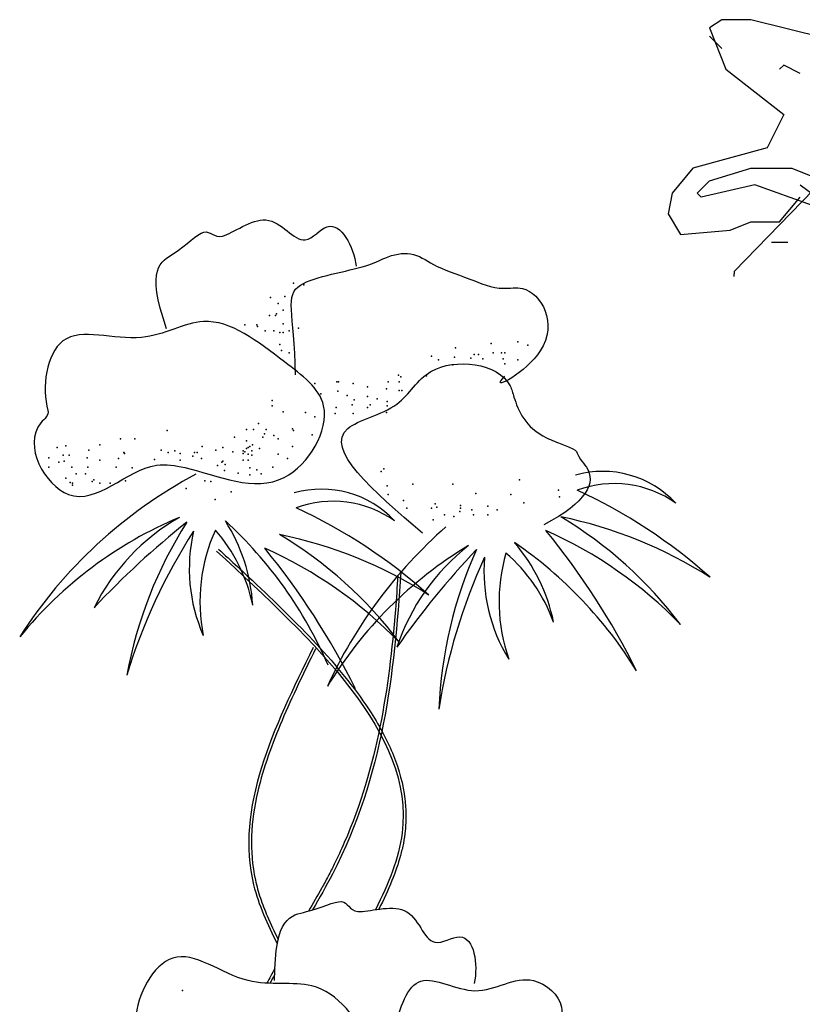
# Model space of a CAD drawing. Units: millimetres. Extents: x 145.3 to 165.9, y 96.7 to 110.9.
# Drawn here: x 164.1 to 164.7, y 107.5 to 108.2 of the extents above; entities that cross this region are included whole.
import ezdxf

# ---------------------------------------------------------------- set-up
doc = ezdxf.new("R2010")
doc.units = ezdxf.units.MM

msp = doc.modelspace()

# ---------------------------------------------------------------- linework, layer by layer
at = {"color": 0}
for p, q in [((164.67712, 108.21967), (164.66776, 108.21344)), ((164.69894, 108.21967), (164.67712, 108.21967)), ((164.7613, 108.20408), (164.69894, 108.21967)), ((164.66776, 108.21344), (164.68023, 108.18226)), ((164.66776, 108.2072), (164.67712, 108.19785)), ((164.68023, 108.18226), (164.72388, 108.14796)), ((164.72388, 108.18538), (164.72077, 108.18226)), ((164.73636, 108.17914), (164.72388, 108.18538)), ((164.72388, 108.14796), (164.71141, 108.12302)), ((164.78936, 108.13549), (164.68647, 108.02948)), ((164.71141, 108.12302), (164.65529, 108.10743)), ((164.65529, 108.10743), (164.6397, 108.08872)), ((164.66776, 108.09808), (164.69894, 108.10743)), ((164.69894, 108.10743), (164.73012, 108.10743)), ((164.73012, 108.10743), (164.74571, 108.10119)), ((164.65841, 108.08872), (164.66776, 108.09808)), ((164.70206, 108.09496), (164.66153, 108.0856)), ((164.74571, 108.07937), (164.70206, 108.09496)), ((164.73636, 108.09496), (164.74883, 108.0856)), ((164.6397, 108.08872), (164.63658, 108.07313)), ((164.66153, 108.0856), (164.65841, 108.08872)), ((164.72077, 108.0669), (164.73636, 108.0856)), ((164.63658, 108.07313), (164.64594, 108.05754)), ((164.64594, 108.05754), (164.68335, 108.06066)), ((164.68335, 108.06066), (164.69894, 108.0669)), ((164.69894, 108.0669), (164.72077, 108.0669)), ((164.727, 108.05131), (164.71453, 108.05131)), ((164.68647, 108.02948), (164.68625, 108.0257))]:
    msp.add_line(p, q, dxfattribs=at)
for centre, radius, start, end in [((164.44702, 107.56146), 0.35654, 117.96094, 147.39777), ((164.58714, 107.80315), 0.0754, 42.9477, 105.81518), ((164.59585, 107.78915), 0.08021, 54.59169, 110.37931), ((164.3747, 107.78975), 0.0754, 42.9477, 105.81518), ((164.39847, 107.49672), 0.4048, 48.2186, 65.25244), ((164.38342, 107.77575), 0.08021, 54.59169, 110.37931), ((164.18604, 107.48332), 0.4048, 48.2186, 65.25244), ((164.38882, 107.55571), 0.3127, 112.87177, 140.7487), ((164.34871, 107.70237), 0.16321, 119.92852, 153.34446), ((164.67601, 107.33228), 0.64839, 128.44833, 136.86573), ((164.54905, 107.66532), 0.32687, 147.67855, 169.53505), ((164.19025, 107.76963), 0.1327, 3.43069, 32.60071), ((164.08692, 107.60586), 0.3188, 23.34053, 47.56084), ((164.39306, 107.57271), 0.31639, 36.96506, 59.11583), ((164.48808, 107.51591), 0.33516, 57.49739, 78.40293), ((164.6438, 107.59782), 0.43508, 147.22027, 163.04635), ((164.40098, 107.80507), 0.12619, 167.03559, 203.54775), ((164.41422, 107.78007), 0.13141, 155.64724, 191.15505), ((164.20015, 107.75194), 0.12521, 11.81262, 41.10361), ((164.18063, 107.55931), 0.31639, 36.96506, 59.11583), ((164.27565, 107.50251), 0.33516, 57.49739, 78.40293), ((164.70532, 107.56724), 0.35857, 131.29368, 155.47925), ((164.11052, 107.47862), 0.56063, 26.38863, 39.32515), ((164.41134, 107.53527), 0.32686, 44.15497, 66.01614), ((164.34081, 107.5614), 0.3188, 31.46402, 55.68432), ((164.41997, 107.73813), 0.1327, 11.55417, 40.72419), ((164.19891, 107.52187), 0.32686, 44.15497, 66.01614), ((163.89809, 107.46522), 0.56063, 26.38863, 39.32515), ((164.64677, 107.55441), 0.3127, 120.99525, 148.87218), ((164.58634, 107.69394), 0.16321, 128.052, 161.46794), ((164.96265, 107.37381), 0.64839, 136.57181, 144.98921), ((164.78991, 107.68557), 0.32687, 155.80203, 177.65853), ((164.64021, 107.78011), 0.13141, 163.77073, 199.27853), ((164.43227, 107.72202), 0.12521, 19.9361, 49.22709), ((164.89324, 107.63213), 0.43508, 155.34375, 171.16983), ((164.62357, 107.80299), 0.12619, 175.15907, 211.67123)]:
    msp.add_arc(centre, radius, start, end, dxfattribs=at)
for points, knots in [([(164.25766, 107.98626), (164.24159, 108.0325), (164.26406, 108.04054), (164.28876, 108.06629), (164.29546, 108.04804), (164.33635, 108.08153), (164.3596, 108.04238), (164.38419, 108.0761), (164.39907, 108.04852), (164.40077, 108.03353)], [0, 0, 0, 0, 165.395256, 318.775785, 475.51977, 651.085238, 839.734473, 962.982695, 1197.201295, 1197.201295, 1197.201295, 1197.201295]), ([(164.35512, 107.95156), (164.35389, 107.99958), (164.34034, 108.02174), (164.40634, 108.03124), (164.42504, 108.04167), (164.44422, 108.04529), (164.45985, 108.03282), (164.48329, 108.02561), (164.50811, 108.01492), (164.53665, 108.0208), (164.56347, 107.97195), (164.49962, 107.93709), (164.51394, 107.95106), (164.51227, 107.94959)], [0, 0, 0, 0, 207.183676, 385.374991, 470.178998, 611.554039, 776.743024, 994.179846, 1160.815948, 1251.428184, 1530.345936, 1749.21585, 1774.09786, 1774.09786, 1774.09786, 1774.09786]), ([(164.451, 107.83183), (164.41371, 107.86376), (164.36057, 107.90926), (164.43531, 107.9239), (164.45588, 107.96678), (164.51339, 107.95997), (164.52166, 107.92807), (164.52963, 107.90903), (164.57328, 107.89292), (164.56395, 107.89409), (164.58378, 107.87281), (164.5752, 107.85528), (164.54271, 107.83826)], [0, 0, 0, 0, 185.108017, 263.811989, 331.844988, 447.494504, 464.619493, 522.400453, 535.873499, 597.929569, 614.061811, 698.882586, 698.882586, 698.882586, 698.882586]), ([(164.29538, 107.81836), (164.3701, 107.74937), (164.46371, 107.66294), (164.42555, 107.56711), (164.41536, 107.54752)], [0, 0, 0, 0, 485.620434, 608.46773, 608.46773, 608.46773, 608.46773]), ([(164.29681, 107.8199), (164.30652, 107.81094), (164.31624, 107.80197), (164.34267, 107.77705), (164.359, 107.76107), (164.38849, 107.72884), (164.40166, 107.71258), (164.41899, 107.68548), (164.42469, 107.67479), (164.43337, 107.65314), (164.43635, 107.64218), (164.43817, 107.627), (164.43843, 107.6229), (164.43849, 107.61492), (164.4383, 107.61105), (164.43758, 107.60405), (164.43711, 107.60093), (164.43591, 107.59467), (164.43518, 107.59154), (164.43263, 107.58213), (164.43046, 107.57583), (164.42502, 107.56234), (164.42164, 107.55513), (164.41792, 107.5479)], [0, 0, 0, 0, 63.121786, 63.121786, 174.91446, 174.91446, 286.707134, 286.707134, 358.482712, 358.482712, 430.258289, 430.258289, 456.686426, 456.686426, 481.3942, 481.3942, 501.194116, 501.194116, 520.994032, 520.994032, 560.593863, 560.593863, 605.671449, 605.671449, 605.671449, 605.671449]), ([(164.43466, 107.80243), (164.42959, 107.72567), (164.42054, 107.6398), (164.3731, 107.55631), (164.36782, 107.54731)], [48.319265, 48.319265, 48.319265, 48.319265, 492.620431, 546.543894, 546.543894, 546.543894, 546.543894]), ([(164.43238, 107.79978), (164.4318, 107.79123), (164.43119, 107.78268), (164.42809, 107.7445), (164.42472, 107.71496), (164.41291, 107.65625), (164.40447, 107.62709), (164.38951, 107.59272), (164.38698, 107.58725), (164.38282, 107.57881), (164.38131, 107.57583), (164.37818, 107.56989), (164.37656, 107.56691), (164.37168, 107.5581), (164.3683, 107.55227), (164.36487, 107.54644)], [53.70557, 53.70557, 53.70557, 53.70557, 103.24685, 103.24685, 275.239332, 275.239332, 447.231814, 447.231814, 479.83929, 479.83929, 497.637998, 497.637998, 515.436705, 515.436705, 550.408392, 550.408392, 550.408392, 550.408392]), ([(164.36829, 107.74551), (164.33865, 107.68484), (164.30136, 107.60849), (164.3338, 107.53645), (164.34126, 107.52174)], [0, 0, 0, 0, 352.082001, 442.974679, 442.974679, 442.974679, 442.974679]), ([(164.37018, 107.74459), (164.36134, 107.7265), (164.35252, 107.70843), (164.33723, 107.67253), (164.33078, 107.65469), (164.32398, 107.62566), (164.32229, 107.61436), (164.32145, 107.59196), (164.3223, 107.58087), (164.32522, 107.56762), (164.32578, 107.56536), (164.32705, 107.56085), (164.32774, 107.5586), (164.33001, 107.55184), (164.33175, 107.54733), (164.33617, 107.5369), (164.33899, 107.53097), (164.34195, 107.52504)], [0, 0, 0, 0, 104.991635, 104.991635, 209.98327, 209.98327, 277.764486, 277.764486, 345.545703, 345.545703, 359.49628, 359.49628, 373.446858, 373.446858, 401.348013, 401.348013, 438.121599, 438.121599, 438.121599, 438.121599]), ([(164.33926, 107.49399), (164.33926, 107.54294), (164.36313, 107.54316), (164.39492, 107.55938), (164.39525, 107.53995), (164.44487, 107.55815), (164.45398, 107.51354), (164.48828, 107.53732), (164.49328, 107.50638), (164.48996, 107.49166)], [0, 0, 0, 0, 165.395256, 318.775785, 475.51977, 651.085238, 839.734473, 962.982695, 1197.201295, 1197.201295, 1197.201295, 1197.201295])]:
    msp.add_open_spline(points, degree=3, knots=knots, dxfattribs=at)
for points, start_tangent, end_tangent in [([(164.16801, 107.92443), (164.17937, 107.97703), (164.23877, 107.9797), (164.28541, 107.99168), (164.34681, 107.96119), (164.37631, 107.92809), (164.3465, 107.87401), (164.27134, 107.88139), (164.25009, 107.88316), (164.18366, 107.86113), (164.16275, 107.9152), (164.16801, 107.92443)], (-0.278592, 0.96041), (-0.278592, 0.96041)), ([(164.23429, 107.46503), (164.26228, 107.51098), (164.31927, 107.49399), (164.36726, 107.49), (164.41525, 107.44105), (164.43224, 107.40009), (164.34426, 107.40009), (164.30227, 107.3891), (164.29827, 107.39909), (164.22829, 107.40009), (164.22629, 107.45803), (164.23429, 107.46503)], (0.052129, 0.99864), (0.052129, 0.99864))]:
    msp.add_spline(points, degree=3, dxfattribs=dict(at, start_tangent=start_tangent, end_tangent=end_tangent))
for points in [[(164.33943, 107.50318), (164.33735, 107.49944), (164.33533, 107.49572), (164.3334, 107.492)], [(164.3393, 107.49861), (164.33808, 107.49636), (164.33688, 107.49413), (164.33571, 107.49189)]]:
    msp.add_open_spline(points, degree=3, dxfattribs=at)
msp.add_spline([(164.42934, 107.45651), (164.44983, 107.49364), (164.4906, 107.48636), (164.5349, 107.49396), (164.5559, 107.47398), (164.5559, 107.46499), (164.5649, 107.43602), (164.57141, 107.43326), (164.58743, 107.40489), (164.5685, 107.38379), (164.53355, 107.39616), (164.50225, 107.38525)], degree=3, dxfattribs=at)
for p in [(164.35349, 108.02081), (164.36122, 108.01952), (164.3361, 108.00986), (164.34705, 108.01051), (164.3419, 108.00536), (164.33546, 107.99635), (164.33996, 107.99635), (164.34061, 107.99763), (164.34576, 108.00021), (164.31677, 107.98927), (164.32579, 107.98927), (164.32644, 107.98798), (164.34576, 107.98991), (164.35736, 107.98669), (164.33223, 107.98476), (164.33868, 107.98476), (164.34319, 107.98347), (164.34576, 107.98347), (164.35027, 107.98476), (164.34319, 107.97446), (164.47589, 107.97189), (164.50295, 107.9751), (164.52292, 107.97639), (164.53065, 107.97382), (164.34447, 107.96996), (164.35027, 107.96802), (164.45785, 107.96545), (164.47525, 107.96481), (164.48749, 107.96416), (164.49006, 107.96674), (164.49329, 107.96674), (164.50424, 107.96802), (164.51068, 107.96802), (164.51326, 107.96802), (164.46301, 107.96287), (164.47396, 107.95901), (164.49651, 107.96352), (164.51197, 107.96352), (164.51326, 107.95966), (164.52292, 107.96287), (164.43273, 107.95129), (164.43466, 107.95), (164.45399, 107.95064), (164.3696, 107.94485), (164.38635, 107.94614), (164.38764, 107.94614), (164.39859, 107.94485), (164.40954, 107.94228), (164.425, 107.94614), (164.43337, 107.94614), (164.37411, 107.93713), (164.38699, 107.93906), (164.39408, 107.93584), (164.40954, 107.9352), (164.42371, 107.94099), (164.43337, 107.9397), (164.43531, 107.9397), (164.33739, 107.93198), (164.33739, 107.92812), (164.3857, 107.92683), (164.39794, 107.92876), (164.39923, 107.93262), (164.40954, 107.92683), (164.41147, 107.92876), (164.41663, 107.93327), (164.42436, 107.93133), (164.42436, 107.92812), (164.34576, 107.92361), (164.36251, 107.92297), (164.3696, 107.91975), (164.38506, 107.92232), (164.39859, 107.92232), (164.42371, 107.92297), (164.32708, 107.9146), (164.25815, 107.90945), (164.31806, 107.91009), (164.32321, 107.91009), (164.33159, 107.90688), (164.33288, 107.91009), (164.33868, 107.90559), (164.35285, 107.91074), (164.35349, 107.90945), (164.36767, 107.90623), (164.18149, 107.89786), (164.20726, 107.89851), (164.22272, 107.90301), (164.23367, 107.90301), (164.28456, 107.89722), (164.30904, 107.9043), (164.31806, 107.90173), (164.32064, 107.89722), (164.32257, 107.89851), (164.3303, 107.9043), (164.3419, 107.90301), (164.35285, 107.89722), (164.17505, 107.89658), (164.17956, 107.89078), (164.18407, 107.89078), (164.19888, 107.89465), (164.2253, 107.89271), (164.22594, 107.89207), (164.25364, 107.89465), (164.25879, 107.89271), (164.26395, 107.894), (164.26781, 107.89207), (164.27748, 107.89014), (164.27876, 107.89271), (164.2807, 107.89271), (164.29487, 107.89465), (164.30002, 107.89658), (164.30775, 107.89336), (164.31548, 107.894), (164.31548, 107.89207), (164.31677, 107.89336), (164.31806, 107.89593), (164.31935, 107.89658), (164.31935, 107.89143), (164.32193, 107.894), (164.32193, 107.89078), (164.32772, 107.89593), (164.3419, 107.89143), (164.16861, 107.88885), (164.17634, 107.88563), (164.1802, 107.88628), (164.1976, 107.88885), (164.20726, 107.88692), (164.22143, 107.88821), (164.24849, 107.88756), (164.26781, 107.88692), (164.28392, 107.88821), (164.29616, 107.88306), (164.29938, 107.88563), (164.30002, 107.88628), (164.30196, 107.8837), (164.31548, 107.88692), (164.31935, 107.88692), (164.34898, 107.88821), (164.16861, 107.88177), (164.186, 107.88177), (164.18922, 107.87662), (164.19631, 107.87662), (164.19824, 107.88177), (164.2195, 107.88177), (164.23174, 107.88113), (164.30131, 107.8792), (164.31162, 107.87727), (164.32064, 107.88113), (164.32064, 107.87598), (164.32579, 107.87984), (164.32901, 107.87662), (164.33803, 107.88177), (164.41985, 107.87855), (164.42178, 107.88048), (164.18149, 107.8734), (164.18471, 107.87019), (164.18664, 107.86954), (164.18664, 107.86825), (164.20146, 107.87083), (164.20275, 107.87212), (164.20726, 107.86954), (164.21499, 107.86954), (164.22658, 107.87147), (164.2865, 107.87147), (164.291, 107.87083), (164.42436, 107.86761), (164.44368, 107.8689), (164.47396, 107.8689), (164.52421, 107.87212), (164.27232, 107.86568), (164.30647, 107.86311), (164.425, 107.86117), (164.49135, 107.86182), (164.51777, 107.86117), (164.55384, 107.86439), (164.29423, 107.85731), (164.4366, 107.85667), (164.46043, 107.85409), (164.47976, 107.85281), (164.52743, 107.85474), (164.55449, 107.85924), (164.43917, 107.85088), (164.45785, 107.85088), (164.46172, 107.85152), (164.46752, 107.84573), (164.47911, 107.8483), (164.47976, 107.85088), (164.48813, 107.84959), (164.48942, 107.84573), (164.50037, 107.85216), (164.50037, 107.84573), (164.50746, 107.84959), (164.45914, 107.84186), (164.4746, 107.84444), (164.2697, 107.48643)]:
    msp.add_point(p, dxfattribs=at)

doc.saveas('drawing.dxf')
